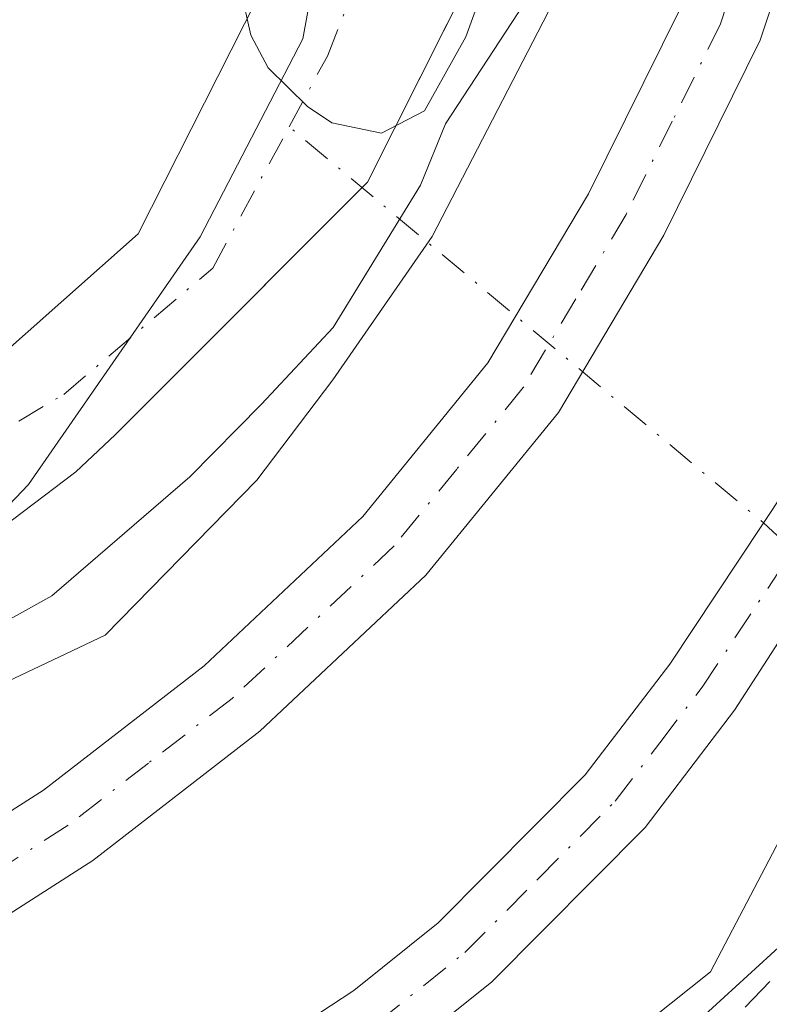
# Model space of a CAD drawing. Units: metres. Extents: x 556319 to 559758, y 4724049 to 4726377.
# Drawn here: x 559350 to 559385, y 4725519 to 4725564 of the extents above; entities that cross this region are included whole.
import ezdxf

# ---------------------------------------------------------------- set-up
doc = ezdxf.new("R2010")
doc.units = ezdxf.units.M
doc.header["$MEASUREMENT"] = 0
doc.linetypes.add('DGN Style 3', pattern=[2.307223458686699, 1.648016756204785, -0.6592067024819142])
doc.linetypes.add('DGN Style 4', pattern=[2.6384748266838614, 1.318413404963828, -0.6592067024819142, 0.001648016756204785, -0.6592067024819142])
for name, color, linetype, lineweight in [('Arbolado forestal CxS', 92, 'Continuous', 0), ('Carretera de calzada única Cxs', 7, 'Continuous', 13), ('Carretera de calzada única eje', 7, 'DGN Style 4', 0), ('Corriente natural Cxs', 4, 'Continuous', 13), ('Corriente natural eje', 4, 'DGN Style 4', 0), ('Corriente natural lineal oculto', 9, 'DGN Style 4', 13), ('Curva de nivel maestra', 30, 'Continuous', 30), ('Curva de nivel normal', 30, 'Continuous', 0), ('Entidad de ámbito territorial', 7, 'Continuous', 0), ('Entidad de ámbito territorial CxS', 92, 'Continuous', 0), ('Espacio natural protegido', 121, 'Continuous', 13), ('Espacio natural protegido CxS', 121, 'Continuous', 0), ('Municipio', 91, 'Continuous', 13), ('Municipio CxS', 4, 'Continuous', 0), ('Núcleo urbano CxS', 7, 'Continuous', 0), ('Suelo desnudo CxS', 253, 'Continuous', 0), ('Talud superficial', 30, 'DGN Style 3', 0)]:
    doc.layers.add(name, color=color, linetype=linetype, lineweight=lineweight)

# ---------------------------------------------------------------- blocks, each defined once
blk = doc.blocks.new('*U6')
at = {"layer": 'Arbolado forestal CxS', "color": 92, "linetype": 'Continuous', "lineweight": 0}
blk.add_polyline3d([(559368.7027000003, 4725419.524300001, 542.7289000000019), (559337.2131000003, 4725465.3849, 537.8399000000063), (559328.3733000001, 4725493.7553, 524.3929000000062), (559327.5724999999, 4725496.3147, 523.2314999999944), (559332.7269000001, 4725497.689099999, 523.0228000000062), (559336.9149000002, 4725498.8059, 522.8748999999953), (559354.0525000002, 4725498.234300001, 524.547900000005), (559382.0444999998, 4725520.512900001, 523.546100000007), (559395.3340999996, 4725545.883099999, 522.3896999999997), (559395.8888999998, 4725546.740300001, 522.3453000000009), (559395.9681000002, 4725546.870100001, 522.3378999999986), (559396.1902999999, 4725547.3475, 522.3093999999984), (559396.3882999998, 4725547.895500001, 522.2929000000004), (559400.8964999998, 4725556.501700001, 522.338499999998), (559409.4656999996, 4725586.778100001, 524.8687999999966), (559410.6086999997, 4725615.3409, 523.0063999999984), (559411.1803000001, 4725640.476100001, 521.1043000000063), (559420.8920999998, 4725665.611300001, 520.2740000000049)], dxfattribs=at)
blk = doc.blocks.new('*U7')
at = {"layer": 'Núcleo urbano CxS', "color": 7, "linetype": 'Continuous', "lineweight": 0}
for points in [[(559315.6300999997, 4725525.2301, 515.8861999999936), (559316.7345000004, 4725525.3475, 515.7854999999981), (559318.2572999997, 4725525.509500001, 515.7694999999949), (559319.7801000001, 4725525.671399999, 515.8466999999946), (559320.5103000002, 4725525.749199999, 515.8715999999986), (559320.5202000003, 4725525.7501, 515.872000000003), (559324.9101, 4725526.7501, 516.3657999999997), (559329.5601000004, 4725528.600099999, 517.1227000000072), (559336.5201000003, 4725532.340100001, 515.5163999999932), (559345.8701, 4725538.390100001, 515.2608000000037), (559352.7500999998, 4725543.5801, 515.0037000000011), (559354.5701000001, 4725545.295100001, 515.1548000000039), (559356.7949999999, 4725547.522500001, 514.9612999999954), (559366.0878, 4725556.8256, 514.7869999999966), (559366.2115000002, 4725556.9495, 514.7584999999963), (559366.3074000003, 4725557.1404, 514.7133000000031), (559369.716, 4725563.921900001, 514.8396000000066), (559371.1168999998, 4725566.708900001, 514.7051999999967)], [(559606.7015000005, 4725766.489900001, 521.6687999999995), (559572.8731000006, 4725751.410700001, 520.5605000000069), (559457.8085000003, 4725699.956700001, 519.4983000000066), (559445.8049, 4725693.2281, 519.3671000000032), (559439.0840999996, 4725688.770099999, 519.4484999999986), (559432.7615, 4725683.5077, 519.4508999999962), (559427.1343, 4725677.8115, 519.465400000001), (559420.8920999998, 4725665.611300001, 520.2740000000049), (559411.1803000001, 4725640.476100001, 521.1043000000063), (559410.6086999997, 4725615.3409, 523.0063999999984), (559409.4656999996, 4725586.778100001, 524.8687999999966), (559400.8964999998, 4725556.501700001, 522.338499999998), (559396.3882999998, 4725547.895500001, 522.2929000000004), (559396.1902999999, 4725547.3475, 522.3093999999984), (559395.9681000002, 4725546.870100001, 522.3378999999986), (559395.8888999998, 4725546.740300001, 522.3453000000009), (559395.3340999996, 4725545.883099999, 522.3896999999997), (559382.0444999998, 4725520.512900001, 523.546100000007), (559354.0525000002, 4725498.234300001, 524.547900000005), (559336.9149000002, 4725498.8059, 522.8748999999953), (559332.7269000001, 4725497.689099999, 523.0228000000062), (559327.5724999999, 4725496.3147, 523.2314999999944), (559319.7770999996, 4725494.236099999, 523.6125999999931), (559291.2144999999, 4725498.806700001, 523.2014000000054)]]:
    blk.add_polyline3d(points, dxfattribs=at)
blk = doc.blocks.new('*U8')
at = {"layer": 'Municipio CxS', "color": 4, "linetype": 'Continuous', "lineweight": 0, "flags": 128}
blk.add_lwpolyline([(559368.6640000006, 4725419.517000002), (559348.9839999998, 4725448.178999999), (559337.1789999999, 4725465.374000001), (559328.3389999996, 4725493.747000001), (559328.3049999988, 4725493.857000002), (559327.321999999, 4725497.013), (559325.1450000005, 4725503.996999999), (559321.3439999997, 4725516.193999999), (559319.3379999998, 4725522.630999999), (559330.54, 4725526.283999999), (559333.9529599991, 4725528.531040001), (559341.4990000003, 4725533.498000001), (559350.5609999994, 4725543.005000002), (559358.4850000005, 4725554.423000001), (559363.2220000004, 4725563.562), (559365.557, 4725576.267000001), (559362.2019999989, 4725596.997999999), (559361.0370000005, 4725625.857000001), (559363.8920000009, 4725641.612000001), (559368.3889999996, 4725654.184)], dxfattribs=at)
blk = doc.blocks.new('*U9')
at = {"layer": 'Entidad de ámbito territorial CxS', "color": 92, "linetype": 'Continuous', "lineweight": 0, "flags": 128}
blk.add_lwpolyline([(559368.6640000006, 4725419.517000002), (559348.9839999998, 4725448.178999999), (559337.1789999999, 4725465.374000001), (559328.3389999996, 4725493.747000001), (559328.3049999988, 4725493.857000002), (559327.321999999, 4725497.013), (559325.1450000005, 4725503.996999999), (559321.3439999997, 4725516.193999999), (559319.3379999998, 4725522.630999999), (559330.54, 4725526.283999999), (559333.9529599991, 4725528.531040001), (559341.4990000003, 4725533.498000001), (559350.5609999994, 4725543.005000002), (559358.4850000005, 4725554.423000001), (559363.2220000004, 4725563.562), (559365.557, 4725576.267000001), (559362.2019999989, 4725596.997999999), (559361.0370000005, 4725625.857000001), (559363.8920000009, 4725641.612000001), (559368.3889999996, 4725654.184)], dxfattribs=at)

msp = doc.modelspace()

# ---------------------------------------------------------------- linework, layer by layer
at = {"layer": 'Arbolado forestal CxS', "color": 92, "linetype": 'Continuous', "lineweight": 0}
for points in [[(559606.7015000005, 4725766.489900001, 521.6687999999995), (559572.8731000006, 4725751.410700001, 520.5605000000069), (559457.8085000003, 4725699.956700001, 519.4983000000066), (559445.8049, 4725693.2281, 519.3671000000032), (559439.0840999996, 4725688.770099999, 519.4484999999986), (559432.7615, 4725683.5077, 519.4508999999962), (559427.1343, 4725677.8115, 519.465400000001), (559420.8920999998, 4725665.611300001, 520.2740000000049), (559411.1803000001, 4725640.476100001, 521.1043000000063), (559410.6086999997, 4725615.3409, 523.0063999999984), (559409.4656999996, 4725586.778100001, 524.8687999999966), (559400.8964999998, 4725556.501700001, 522.338499999998), (559396.3882999998, 4725547.895500001, 522.2929000000004), (559396.1902999999, 4725547.3475, 522.3093999999984), (559395.9681000002, 4725546.870100001, 522.3378999999986), (559395.8888999998, 4725546.740300001, 522.3453000000009), (559395.3340999996, 4725545.883099999, 522.3896999999997), (559382.0444999998, 4725520.512900001, 523.546100000007), (559354.0525000002, 4725498.234300001, 524.547900000005), (559336.9149000002, 4725498.8059, 522.8748999999953), (559332.7269000001, 4725497.689099999, 523.0228000000062), (559327.5724999999, 4725496.3147, 523.2314999999944)], [(559372.5614999998, 4725657.755999999, 514.5948000000062), (559369.3865, 4725646.908, 514.8983000000007), (559367.0053000003, 4725635.2663, 514.2651000000042), (559365.9469, 4725624.683, 514.130999999994), (559365.9469, 4725608.2788, 514.5895000000019), (559367.7989999996, 4725590.022500001, 516.6242000000057), (559366.7407999998, 4725580.497500001, 516.5568000000058), (559362.9819999998, 4725569.096100001, 516.1931000000042), (559355.6282000003, 4725554.568299999, 515.7589000000007), (559348.7489999998, 4725548.482799999, 516.1796000000032), (559334.8870000001, 4725540.9583, 518.093200000003), (559333.2001, 4725539.780099999, 517.747000000003), (559328.5401, 4725537.1601, 517.2834000000003), (559322.7301000003, 4725534.620100001, 516.7437000000064), (559317.7901, 4725533.9801, 516.9376000000047), (559317.7803999997, 4725533.979, 516.9380999999995), (559317.0406, 4725533.881200001, 516.9468999999954), (559315.5244000005, 4725533.681100001, 516.928899999999)], [(559372.5614999998, 4725657.755999999, 514.5948000000062), (559369.3865, 4725646.908, 514.8983000000007), (559367.0053000003, 4725635.2663, 514.2651000000042), (559365.9469, 4725624.683, 514.130999999994), (559365.9469, 4725608.2788, 514.5895000000019), (559367.7989999996, 4725590.022500001, 516.6242000000057), (559366.7407999998, 4725580.497500001, 516.5568000000058), (559362.9819999998, 4725569.096100001, 516.1931000000042), (559355.6282000003, 4725554.568299999, 515.7589000000007), (559348.7489999998, 4725548.482799999, 516.1796000000032), (559334.8870000001, 4725540.9583, 518.093200000003), (559333.2001, 4725539.780099999, 517.747000000003), (559328.5401, 4725537.1601, 517.2834000000003), (559322.7301000003, 4725534.620100001, 516.7437000000064), (559317.7901, 4725533.9801, 516.9376000000047), (559317.7803999997, 4725533.979, 516.9380999999995), (559317.0406, 4725533.881200001, 516.9468999999954), (559315.5244000005, 4725533.681100001, 516.928899999999)]]:
    msp.add_polyline3d(points, dxfattribs=at)
at = {"layer": 'Carretera de calzada única Cxs', "color": 7, "linetype": 'Continuous', "lineweight": 13}
for points in [[(559323.2600999996, 4725517.440099999, 523.2694000000047), (559332.9700999996, 4725519.780099999, 522.359700000001), (559338.5301000001, 4725521.8101, 522.2635000000009), (559344.9401000004, 4725524.870100001, 522.0962000000001), (559351.2600999996, 4725528.9001, 522.1468000000023), (559358.6700999998, 4725534.640100001, 522.0841999999975), (559365.9901000002, 4725541.530099999, 521.982799999998), (559371.7701000003, 4725548.610099999, 521.9334999999992), (559376.4101, 4725556.4101, 521.8117000000057), (559380.6700999998, 4725565.0101, 521.6670000000013), (559384.6201, 4725576.890100001, 521.3059999999969), (559387.9901000002, 4725590.170100001, 521.3166999999958), (559394.9600999998, 4725633.1801, 523.1361000000034), (559398.5301000001, 4725647.600099999, 526.7978000000003), (559401.8501000004, 4725656.300100001, 524.1799000000028), (559406.2401000002, 4725665.630100001, 529.2985000000045), (559413.0701000001, 4725676.610099999, 523.3249000000069), (559418.0201000003, 4725682.9901, 523.0911999999954), (559425.9101, 4725690.970100001, 522.6052000000054), (559433.0301000001, 4725696.9001, 521.9024999999965), (559440.5201000003, 4725701.870100001, 523.7451000000001), (559453.2600999996, 4725709.0101, 523.902700000006), (559568.7500999998, 4725760.6601, 522.4311000000016)], [(559323.2600999996, 4725517.440099999, 523.2694000000047), (559332.9700999996, 4725519.780099999, 522.359700000001), (559338.5301000001, 4725521.8101, 522.2635000000009), (559344.9401000004, 4725524.870100001, 522.0962000000001), (559351.2600999996, 4725528.9001, 522.1468000000023), (559358.6700999998, 4725534.640100001, 522.0841999999975), (559365.9901000002, 4725541.530099999, 521.982799999998), (559371.7701000003, 4725548.610099999, 521.9334999999992), (559376.4101, 4725556.4101, 521.8117000000057), (559380.6700999998, 4725565.0101, 521.6670000000013), (559384.6201, 4725576.890100001, 521.3059999999969), (559387.9901000002, 4725590.170100001, 521.3166999999958), (559394.9600999998, 4725633.1801, 523.1361000000034), (559398.5301000001, 4725647.600099999, 526.7978000000003), (559401.8501000004, 4725656.300100001, 524.1799000000028)], [(559408.4101, 4725653.5101, 520.0877000000038), (559405.2901, 4725645.340100001, 520.6129999999976), (559403.2401000002, 4725634.520099999, 520.4330000000045), (559402.6901000004, 4725629.550100001, 520.4741999999969), (559402.1700999998, 4725619.7501, 520.6785999999993), (559401.6300999997, 4725596.290100001, 521.3236000000034), (559400.5800999999, 4725579.7301, 521.851800000004), (559398.8601000002, 4725567.440099999, 522.532600000006), (559395.2301000003, 4725553.520099999, 522.2553999999947), (559393.3701, 4725548.370100001, 522.4026000000014), (559383.1601, 4725532.590100001, 522.6085000000021), (559379.0301000001, 4725527.1801, 522.7630999999965), (559371.9401000004, 4725520.040100001, 522.8249999999971), (559367.7401000002, 4725516.690099999, 522.9245999999986), (559363.2001, 4725513.6801, 522.8736000000063), (559349.9700999996, 4725506.220100001, 523.0446999999986), (559341.1401000004, 4725502.9901, 522.6861999999965), (559328.9901000002, 4725500.1601, 526.3215999999958)], [(559408.4101, 4725653.5101, 520.0877000000038), (559405.2901, 4725645.340100001, 520.6129999999976), (559403.2401000002, 4725634.520099999, 520.4330000000045), (559402.6901000004, 4725629.550100001, 520.4741999999969), (559402.1700999998, 4725619.7501, 520.6785999999993), (559401.6300999997, 4725596.290100001, 521.3236000000034), (559400.5800999999, 4725579.7301, 521.851800000004), (559398.8601000002, 4725567.440099999, 522.532600000006), (559395.2301000003, 4725553.520099999, 522.2553999999947), (559393.3701, 4725548.370100001, 522.4026000000014), (559383.1601, 4725532.590100001, 522.6085000000021), (559379.0301000001, 4725527.1801, 522.7630999999965), (559371.9401000004, 4725520.040100001, 522.8249999999971), (559367.7401000002, 4725516.690099999, 522.9245999999986)], [(559388.4301000005, 4725575.780099999, 521.7541999999958), (559384.3400999998, 4725563.5001, 521.9560000000056), (559379.8901000004, 4725554.5101, 522.1215999999986), (559375.0301000001, 4725546.3301, 522.252800000002), (559368.9001000002, 4725538.8201, 522.3202000000019), (559361.2500999998, 4725531.620100001, 522.4076999999961), (559353.5401, 4725525.6601, 522.3782000000066), (559346.8701, 4725521.4001, 522.428700000004), (559340.0701000001, 4725518.1501, 522.4262000000017)], [(559388.4301000005, 4725575.780099999, 521.7541999999958), (559384.3400999998, 4725563.5001, 521.9560000000056), (559379.8901000004, 4725554.5101, 522.1215999999986), (559375.0301000001, 4725546.3301, 522.252800000002), (559368.9001000002, 4725538.8201, 522.3202000000019), (559361.2500999998, 4725531.620100001, 522.4076999999961), (559353.5401, 4725525.6601, 522.3782000000066), (559346.8701, 4725521.4001, 522.428700000004), (559340.0701000001, 4725518.1501, 522.4262000000017)], [(559361.2801000001, 4725516.8201, 522.5501999999979), (559365.5800999999, 4725519.6601, 522.548299999995), (559369.4801000003, 4725522.780099999, 522.5506000000023), (559376.2600999996, 4725529.600099999, 522.4714999999997), (559380.1700999998, 4725534.720100001, 522.3888000000006), (559388.6901000004, 4725547.5601, 522.2326999999932), (559390.0201000003, 4725549.9101, 522.1992000000029), (559391.7200999996, 4725554.610099999, 522.1233999999968), (559395.2500999998, 4725568.1601, 521.8013000000064)], [(559361.2801000001, 4725516.8201, 522.5501999999979), (559365.5800999999, 4725519.6601, 522.548299999995), (559369.4801000003, 4725522.780099999, 522.5506000000023), (559376.2600999996, 4725529.600099999, 522.4714999999997), (559380.1700999998, 4725534.720100001, 522.3888000000006), (559388.6901000004, 4725547.5601, 522.2326999999932), (559390.0201000003, 4725549.9101, 522.1992000000029), (559391.7200999996, 4725554.610099999, 522.1233999999968), (559395.2500999998, 4725568.1601, 521.8013000000064)]]:
    msp.add_polyline3d(points, dxfattribs=at)
at = {"layer": 'Carretera de calzada única eje', "color": 7, "linetype": 'DGN Style 4', "lineweight": 0}
for points in [[(559384.5500999996, 4725570.390100001, 521.7502999999997), (559382.5000999998, 4725564.2501, 521.966499999995), (559380.2801000001, 4725559.7601, 521.983699999997), (559378.1501000002, 4725555.460100001, 522.0868000000046), (559375.8300999999, 4725551.5601, 522.1107000000047), (559373.4001000002, 4725547.470100001, 522.2204999999958), (559370.3300999999, 4725543.710100001, 522.1790000000037), (559367.4501, 4725540.170100001, 522.2753999999986), (559359.9600999998, 4725533.130100001, 522.3178000000044), (559356.1001000004, 4725530.1501, 522.3894), (559352.4001000002, 4725527.280099999, 522.3309000000008), (559349.2401000002, 4725525.2601, 522.312699999995), (559345.9001000002, 4725523.130100001, 522.3614999999991), (559342.5000999998, 4725521.5101, 522.3356000000058), (559339.3000999996, 4725519.9801, 522.3459000000003), (559336.3400999998, 4725518.9001, 522.3571999999986)], [(559328.4068999998, 4725501.919700001, 524.2519999999931), (559329.5401, 4725502.120100001, 523.7437000000064), (559330.4700999996, 4725502.280099999, 523.3371000000043), (559335.4600999998, 4725503.4901, 522.5954000000056), (559340.6001000004, 4725504.7501, 522.5892000000022), (559344.7801000001, 4725506.280099999, 522.6503999999986), (559349.2001, 4725507.890100001, 522.659599999999), (559362.2401000002, 4725515.2501, 522.6803999999975), (559366.6601, 4725518.170100001, 522.6686999999947), (559370.7100999998, 4725521.4101, 522.6833000000044), (559374.1001000004, 4725524.8201, 522.6337000000058), (559377.6401000004, 4725528.390100001, 522.6073000000034), (559379.7100999998, 4725531.090100001, 522.5436999999947), (559381.6601, 4725533.6501, 522.5155999999988), (559385.9200999998, 4725540.0701, 522.4023000000016), (559390.2500999998, 4725546.600099999, 522.3196000000025), (559390.9200999998, 4725547.770099999, 522.3111999999965), (559391.7001, 4725549.140100001, 522.3016999999963), (559392.6300999997, 4725551.710100001, 522.2733000000007), (559393.4700999996, 4725554.0601, 522.2035000000033), (559395.2401000002, 4725560.840100001, 522.0173000000068), (559397.0601000004, 4725567.800100001, 521.9002999999939)]]:
    msp.add_polyline3d(points, dxfattribs=at)
at = {"layer": 'Corriente natural Cxs', "color": 4, "linetype": 'Continuous', "lineweight": 13}
for points in [[(559381.2927999999, 4725659.0789, 514.4765000000043), (559377.8531999998, 4725646.908, 514.4758000000002), (559376.2657000005, 4725636.3247, 514.712400000004), (559375.7364999996, 4725625.7413, 514.8595000000059), (559375.2073999997, 4725612.247500001, 514.6797999999981), (559375.2073999997, 4725588.435000001, 515.1030000000028), (559373.6199000003, 4725575.4704, 514.6738999999943), (559371.1168999998, 4725566.708900001, 514.7051999999967), (559366.2115000002, 4725556.9495, 514.7584999999963), (559356.7949999999, 4725547.522500001, 514.9612999999954), (559354.5701000001, 4725545.295100001, 515.1548000000039), (559352.7500999998, 4725543.5801, 515.0037000000011), (559345.8701, 4725538.390100001, 515.2608000000037), (559336.5201000003, 4725532.340100001, 515.5163999999932), (559329.5601000004, 4725528.600099999, 517.1227000000072), (559324.9101, 4725526.7501, 516.3657999999997), (559320.5201000003, 4725525.7501, 515.8718999999984), (559320.5103000002, 4725525.749399999, 515.8714999999938)], [(559317.7802999998, 4725533.9792, 516.9380999999995), (559317.7901, 4725533.9801, 516.9376000000047), (559322.7301000003, 4725534.620100001, 516.7437000000064), (559328.5401, 4725537.1601, 517.2834000000003), (559333.2001, 4725539.780099999, 517.747000000003), (559334.8870000001, 4725540.9583, 518.093200000003), (559348.7489999998, 4725548.482799999, 516.1796000000032), (559355.6282000003, 4725554.568299999, 515.7589000000007), (559362.9819999998, 4725569.096100001, 516.1931000000042), (559366.7407000001, 4725580.497500001, 516.5568000000058), (559367.7989999996, 4725590.022500001, 516.6242000000057), (559365.9469, 4725608.2788, 514.5895000000019), (559365.9469, 4725624.683, 514.130999999994), (559367.0053000003, 4725635.2663, 514.2651000000042), (559369.3865, 4725646.908, 514.8983000000007), (559372.5614999998, 4725657.755999999, 514.5948000000062)], [(559371.1168999998, 4725566.708900001, 514.7051999999967), (559366.2115000002, 4725556.9495, 514.7584999999963), (559356.7949999999, 4725547.522500001, 514.9612999999954), (559354.5701000001, 4725545.295100001, 515.1548000000039), (559352.7500999998, 4725543.5801, 515.0037000000011), (559345.8701, 4725538.390100001, 515.2608000000037), (559336.5201000003, 4725532.340100001, 515.5163999999932), (559329.5601000004, 4725528.600099999, 517.1227000000072), (559324.9101, 4725526.7501, 516.3657999999997), (559320.5201000003, 4725525.7501, 515.8718999999984), (559320.5103000002, 4725525.749199999, 515.8715999999986), (559318.7347999997, 4725531.1019, 516.1171000000032), (559317.7803999997, 4725533.979, 516.9380999999995), (559317.7901, 4725533.9801, 516.9376000000047), (559322.7301000003, 4725534.620100001, 516.7437000000064), (559328.5401, 4725537.1601, 517.2834000000003), (559333.2001, 4725539.780099999, 517.747000000003), (559334.8870000001, 4725540.9583, 518.093200000003), (559348.7489999998, 4725548.482799999, 516.1796000000032), (559355.6282000003, 4725554.568299999, 515.7589000000007), (559362.9819999998, 4725569.096100001, 516.1931000000042)]]:
    msp.add_polyline3d(points, dxfattribs=at)
at = {"layer": 'Corriente natural eje', "color": 4, "linetype": 'DGN Style 4', "lineweight": 0}
for points in [[(559362.5954999998, 4725559.507200001, 515.0752999999969), (559364.3594000004, 4725562.770400001, 515.1576999999961), (559366.6084000003, 4725568.459000001, 515.2663999999932), (559368.8574000001, 4725574.147500001, 515.2526999999973), (559371.7677999996, 4725586.318299999, 515.8555999999953), (559371.7677999996, 4725597.960000001, 514.3833000000013), (559370.9740000004, 4725615.158, 513.828800000003), (559371.5032000003, 4725629.710100001, 513.9152000000031), (559373.6199000003, 4725644.2622, 514.0932999999932), (559376.2657000005, 4725656.4331, 514.0228999999963), (559381.0281999996, 4725667.280999999, 514.2960000000021), (559388.7011000002, 4725679.981000001, 514.4189000000042), (559395.8448999999, 4725689.505999999, 514.3218999999954), (559403.2533, 4725697.9727, 513.5788999999932), (559412.5137, 4725706.174799999, 513.9665999999997), (559430.5054000001, 4725719.403999999, 515.2651000000042), (559462.5199999996, 4725735.278999999, 514.8479999999981), (559504.2099000001, 4725753.455499999, 515.3279999999941), (559535.2806000002, 4725766.7645, 514.9616999999998)], [(559333.5290000001, 4725536.257900001, 516.6628999999957), (559337.1201, 4725537.640100001, 517.0144), (559340.6994000003, 4725540.343400001, 517.1205999999949), (559352.1886, 4725547.1599, 515.5081999999966), (559359.0678000003, 4725552.980799999, 514.9545999999973), (559362.5954999998, 4725559.507200001, 515.0752999999969)]]:
    msp.add_polyline3d(points, dxfattribs=at)
at = {"layer": 'Corriente natural lineal oculto', "color": 9, "linetype": 'DGN Style 4', "lineweight": 13, "extrusion": (-0.6664802567842762, -0.7077377935965229, 0.2343315660168108), "elevation": -3717140.487017494, "flags": 128}
msp.add_lwpolyline([(-2832440.332862687, 896528.1602836684), (-2832446.959778047, 896527.7628168957), (-2832475.428969585, 896520.4842580521)], dxfattribs=at)
at = {"layer": 'Curva de nivel maestra', "color": 30, "linetype": 'Continuous', "lineweight": 30, "elevation": 525, "flags": 128}
msp.add_lwpolyline([(559420.3200000003, 4725653.640100001), (559414.5, 4725639.460100001), (559411.8200000003, 4725625.3101), (559411.3600000005, 4725615.7501), (559410.2000000002, 4725604.5601), (559407.8399999999, 4725586.1801), (559406.6200000001, 4725567.880100001), (559404.6100000005, 4725553.670100001), (559399.9500000002, 4725537.7401), (559397.6500000004, 4725533.700099999), (559392.8799999999, 4725528.280099999), (559386.9800000004, 4725523.280099999), (559379.4400000004, 4725516.390100001), (559369.0300000003, 4725508.610099999), (559356.6699999999, 4725501.1601), (559350.2800000003, 4725498.600099999), (559341.2100000001, 4725493.210100001), (559337.1100000005, 4725492.9001), (559331.0193999996, 4725494.040300001)], dxfattribs=at)
at = {"layer": 'Curva de nivel normal', "color": 30, "linetype": 'Continuous', "lineweight": 0, "flags": 128}
for points, elevation in [([(559380.5300000003, 4725648.530099999), (559378.5300000003, 4725638.200099999), (559377.3300000001, 4725618.620100001), (559377.3799999999, 4725599.270099999), (559376.7699999996, 4725589.790100001), (559375.4500000002, 4725582.9301), (559373.6900000004, 4725571.748000001), (559370.7531000003, 4725563.651699999), (559368.8481000002, 4725560.238600001), (559366.8638000004, 4725559.206700001), (559364.5619000001, 4725559.6829), (559363.4400000004, 4725560.440099999), (559361.625, 4725562.222899999), (559360.8312999997, 4725563.731100001), (559360.3550000004, 4725565.874199999), (559361.4663000006, 4725569.128599999), (559364.0062999995, 4725575.319800001), (559364.7999999998, 4725579.764900001), (559365.6113, 4725584.850099999), (559364.9199999999, 4725597.5701), (559363.25, 4725615.2601), (559363.3499999996, 4725627.040100001), (559364.79, 4725638.040100001), (559369.0099999999, 4725653.9301)], 515), ([(559397.1900000004, 4725653.300100001), (559394.5800000001, 4725646.4001), (559391.7599999999, 4725642.030099999), (559389.7000000002, 4725636.700099999), (559387.9500000002, 4725625.370100001), (559387.1200000001, 4725610.040100001), (559384.5300000003, 4725595.370100001), (559382.3899999997, 4725584.710100001), (559377.0999999996, 4725569.7401), (559369.2000000002, 4725554.440099999), (559364.6100000005, 4725547.8301), (559361.1100000005, 4725543.200099999), (559354.0999999996, 4725536.050100001), (559344.75, 4725531.620100001), (559334.6500000004, 4725526.9901), (559324, 4725524.020099999), (559321.3493999997, 4725523.219900001)], 520)]:
    msp.add_lwpolyline(points, dxfattribs=dict(at, elevation=elevation))
at = {"layer": 'Entidad de ámbito territorial', "color": 7, "linetype": 'Continuous', "lineweight": 0, "flags": 128}
msp.add_lwpolyline([(559333.9530000001, 4725528.531000001), (559341.4990000009, 4725533.498000001), (559350.561, 4725543.005000004), (559358.485000001, 4725554.423000002), (559363.222000001, 4725563.562000001), (559365.5570000006, 4725576.267000002), (559362.2019999995, 4725596.998000001), (559361.0370000011, 4725625.857000002), (559363.8920000015, 4725641.611999999), (559368.3890000024, 4725654.183999999), (559374.9140000008, 4725665.478000001), (559382.8420000013, 4725677.912000001), (559392.2980000011, 4725690.978), (559405.055000001, 4725703.016), (559425.8220000018, 4725714.778000004), (559454.990000001, 4725729.818000001), (559495.861, 4725746.858999998), (559529.4710000005, 4725759.471)], dxfattribs=at)
at = {"layer": 'Espacio natural protegido', "color": 121, "linetype": 'Continuous', "lineweight": 13, "flags": 128}
msp.add_lwpolyline([(559333.9530000001, 4725528.531000001), (559338.8697000004, 4725530.4872), (559344.276700001, 4725533.773099998), (559351.6418000008, 4725537.864999999), (559358.0098000013, 4725543.347899998), (559361.3189000015, 4725546.711799998), (559364.6209000004, 4725550.243700001), (559368.6640000012, 4725556.807700003), (559369.8082000006, 4725559.638400001), (559373.4262000016, 4725565.160400001), (559381.9168000001, 4725586.8251), (559391.2860000011, 4725627.226699999), (559398.6057000004, 4725655.917800002), (559410.9023000004, 4725680.217200001), (559424.6626000009, 4725696.0264), (559444.8637, 4725708.907800001), (559489.0719000018, 4725729.400800002), (559528.5958000007, 4725745.795100001), (559583.6364000012, 4725770.386600001)], dxfattribs=at)
msp.add_lwpolyline([(559333.9530000001, 4725528.531000001), (559338.8697000004, 4725530.4872), (559344.276700001, 4725533.773099998), (559351.6418000008, 4725537.864999999), (559358.0098000013, 4725543.347899998), (559361.3189000015, 4725546.711799998), (559364.6209000004, 4725550.243700001), (559368.6640000012, 4725556.807700003), (559369.8082000006, 4725559.638400001), (559373.4262000016, 4725565.160400001), (559381.9168000001, 4725586.8251), (559391.2860000011, 4725627.226699999), (559398.6057000004, 4725655.917800002), (559410.9023000004, 4725680.217200001), (559424.6626000009, 4725696.0264), (559444.8637, 4725708.907800001), (559489.0719000018, 4725729.400800002), (559528.5958000007, 4725745.795100001), (559583.6364000012, 4725770.386600001)], dxfattribs=at)
at = {"layer": 'Espacio natural protegido CxS', "color": 121, "linetype": 'Continuous', "lineweight": 0, "flags": 128}
for points in [[(559315.2742999997, 4725523.661499999), (559319.2774000001, 4725524.212400001), (559322.8755000001, 4725524.707399999), (559330.9466999997, 4725527.334199999), (559333.9529599991, 4725528.531040001), (559338.8696999998, 4725530.487199999), (559344.2767000004, 4725533.7731), (559351.6418000002, 4725537.865), (559358.0098000007, 4725543.347899999), (559361.3189000009, 4725546.711799999), (559364.6209, 4725550.2437), (559368.6640000006, 4725556.807700002), (559369.8081999999, 4725559.6384), (559373.4261999989, 4725565.160400001), (559381.9167999995, 4725586.825099999), (559391.2860000005, 4725627.2267), (559398.6057000001, 4725655.917800001), (559410.9022999998, 4725680.2172), (559424.6626000004, 4725696.0264), (559444.8636999994, 4725708.9078), (559489.071899999, 4725729.400800001), (559528.5958000001, 4725745.795100001), (559583.6364000007, 4725770.3866)], [(559583.6364000007, 4725770.3866), (559528.5958000001, 4725745.795100001), (559489.071899999, 4725729.400800001), (559444.8636999994, 4725708.9078), (559424.6626000004, 4725696.0264), (559410.9022999998, 4725680.2172), (559398.6057000001, 4725655.917800001), (559391.2860000005, 4725627.2267), (559381.9167999995, 4725586.825099999), (559373.4261999989, 4725565.160400001), (559369.8081999999, 4725559.6384), (559368.6640000006, 4725556.807700002), (559364.6209, 4725550.2437), (559361.3189000009, 4725546.711799999), (559358.0098000007, 4725543.347899999), (559351.6418000002, 4725537.865), (559344.2767000004, 4725533.7731), (559338.8696999998, 4725530.487199999), (559333.9529599991, 4725528.531040001), (559330.9466999997, 4725527.334199999), (559322.8755000001, 4725524.707399999), (559319.2774000001, 4725524.212400001), (559315.2742999997, 4725523.661499999)]]:
    msp.add_lwpolyline(points, dxfattribs=at)
at = {"layer": 'Municipio', "color": 91, "linetype": 'Continuous', "lineweight": 13, "flags": 128}
msp.add_lwpolyline([(559333.9530000001, 4725528.531000001), (559341.4990000009, 4725533.498000001), (559350.561, 4725543.005000004), (559358.485000001, 4725554.423000002), (559363.222000001, 4725563.562000001), (559365.5570000006, 4725576.267000002), (559362.2019999995, 4725596.998000001), (559361.0370000011, 4725625.857000002), (559363.8920000015, 4725641.611999999), (559368.3890000024, 4725654.183999999), (559374.9140000008, 4725665.478000001), (559382.8420000013, 4725677.912000001), (559392.2980000011, 4725690.978), (559405.055000001, 4725703.016), (559425.8220000018, 4725714.778000004), (559454.990000001, 4725729.818000001), (559495.861, 4725746.858999998), (559529.4710000005, 4725759.471)], dxfattribs=at)
msp.add_lwpolyline([(559333.9530000001, 4725528.531000001), (559341.4990000009, 4725533.498000001), (559350.561, 4725543.005000004), (559358.485000001, 4725554.423000002), (559363.222000001, 4725563.562000001), (559365.5570000006, 4725576.267000002), (559362.2019999995, 4725596.998000001), (559361.0370000011, 4725625.857000002), (559363.8920000015, 4725641.611999999), (559368.3890000024, 4725654.183999999), (559374.9140000008, 4725665.478000001), (559382.8420000013, 4725677.912000001), (559392.2980000011, 4725690.978), (559405.055000001, 4725703.016), (559425.8220000018, 4725714.778000004), (559454.990000001, 4725729.818000001), (559495.861, 4725746.858999998), (559529.4710000005, 4725759.471)], dxfattribs=at)
at = {"layer": 'Municipio CxS', "color": 4, "linetype": 'Continuous', "lineweight": 0, "flags": 128}
msp.add_lwpolyline([(559368.3889999996, 4725654.184), (559363.8920000009, 4725641.612000001), (559361.0370000005, 4725625.857000001), (559362.2019999989, 4725596.997999999), (559365.557, 4725576.267000001), (559363.2220000004, 4725563.562), (559358.4850000005, 4725554.423000001), (559350.5609999994, 4725543.005000002), (559341.4990000003, 4725533.498000001), (559333.9529599991, 4725528.531040001), (559330.54, 4725526.283999999), (559319.3379999998, 4725522.630999999), (559321.3439999997, 4725516.193999999), (559325.1450000005, 4725503.996999999), (559327.321999999, 4725497.013), (559328.3049999988, 4725493.857000002), (559328.3389999996, 4725493.747000001), (559337.1789999999, 4725465.374000001), (559348.9839999998, 4725448.178999999), (559368.6640000006, 4725419.517000002)], dxfattribs=at)
at = {"layer": 'Núcleo urbano CxS', "color": 7, "linetype": 'Continuous', "lineweight": 0}
for points in [[(559606.7015000005, 4725766.489900001, 521.6687999999995), (559572.8731000006, 4725751.410700001, 520.5605000000069), (559457.8085000003, 4725699.956700001, 519.4983000000066), (559445.8049, 4725693.2281, 519.3671000000032), (559439.0840999996, 4725688.770099999, 519.4484999999986), (559432.7615, 4725683.5077, 519.4508999999962), (559427.1343, 4725677.8115, 519.465400000001), (559420.8920999998, 4725665.611300001, 520.2740000000049), (559411.1803000001, 4725640.476100001, 521.1043000000063), (559410.6086999997, 4725615.3409, 523.0063999999984), (559409.4656999996, 4725586.778100001, 524.8687999999966), (559400.8964999998, 4725556.501700001, 522.338499999998), (559396.3882999998, 4725547.895500001, 522.2929000000004), (559396.1902999999, 4725547.3475, 522.3093999999984), (559395.9681000002, 4725546.870100001, 522.3378999999986), (559395.8888999998, 4725546.740300001, 522.3453000000009), (559395.3340999996, 4725545.883099999, 522.3896999999997), (559382.0444999998, 4725520.512900001, 523.546100000007), (559354.0525000002, 4725498.234300001, 524.547900000005), (559336.9149000002, 4725498.8059, 522.8748999999953), (559332.7269000001, 4725497.689099999, 523.0228000000062), (559327.5724999999, 4725496.3147, 523.2314999999944)], [(559315.6300999997, 4725525.2301, 515.8861999999936), (559316.7345000004, 4725525.3475, 515.7854999999981), (559318.2572999997, 4725525.509500001, 515.7694999999949), (559319.7801000001, 4725525.671399999, 515.8466999999946), (559320.5103000002, 4725525.749199999, 515.8715999999986), (559320.5202000003, 4725525.7501, 515.872000000003), (559324.9101, 4725526.7501, 516.3657999999997), (559329.5601000004, 4725528.600099999, 517.1227000000072), (559336.5201000003, 4725532.340100001, 515.5163999999932), (559345.8701, 4725538.390100001, 515.2608000000037), (559352.7500999998, 4725543.5801, 515.0037000000011), (559354.5701000001, 4725545.295100001, 515.1548000000039), (559356.7949999999, 4725547.522500001, 514.9612999999954), (559366.0878, 4725556.8256, 514.7869999999966), (559366.2115000002, 4725556.9495, 514.7584999999963), (559366.3074000003, 4725557.1404, 514.7133000000031), (559369.716, 4725563.921900001, 514.8396000000066), (559371.1168999998, 4725566.708900001, 514.7051999999967), (559371.1487999996, 4725566.820599999, 514.6949000000022)]]:
    msp.add_polyline3d(points, dxfattribs=at)
at = {"layer": 'Suelo desnudo CxS', "color": 253, "linetype": 'Continuous', "lineweight": 0}
for points in [[(559315.5244000005, 4725533.681100001, 516.928899999999), (559317.0406, 4725533.881200001, 516.9468999999954), (559317.7803999997, 4725533.979, 516.9380999999995), (559317.7901, 4725533.9801, 516.9376000000047), (559322.7301000003, 4725534.620100001, 516.7437000000064), (559328.5401, 4725537.1601, 517.2834000000003), (559333.2001, 4725539.780099999, 517.747000000003), (559334.8870000001, 4725540.9583, 518.093200000003), (559348.7489999998, 4725548.482799999, 516.1796000000032), (559355.6282000003, 4725554.568299999, 515.7589000000007), (559362.9819999998, 4725569.096100001, 516.1931000000042), (559366.7407999998, 4725580.497500001, 516.5568000000058), (559367.7989999996, 4725590.022500001, 516.6242000000057), (559365.9469, 4725608.2788, 514.5895000000019), (559365.9469, 4725624.683, 514.130999999994), (559367.0053000003, 4725635.2663, 514.2651000000042), (559369.3865, 4725646.908, 514.8983000000007), (559372.5614999998, 4725657.755999999, 514.5948000000062)], [(559372.5614999998, 4725657.755999999, 514.5948000000062), (559369.3865, 4725646.908, 514.8983000000007), (559367.0053000003, 4725635.2663, 514.2651000000042), (559365.9469, 4725624.683, 514.130999999994), (559365.9469, 4725608.2788, 514.5895000000019), (559367.7989999996, 4725590.022500001, 516.6242000000057), (559366.7407999998, 4725580.497500001, 516.5568000000058), (559362.9819999998, 4725569.096100001, 516.1931000000042), (559355.6282000003, 4725554.568299999, 515.7589000000007), (559348.7489999998, 4725548.482799999, 516.1796000000032), (559334.8870000001, 4725540.9583, 518.093200000003), (559333.2001, 4725539.780099999, 517.747000000003), (559328.5401, 4725537.1601, 517.2834000000003), (559322.7301000003, 4725534.620100001, 516.7437000000064), (559317.7901, 4725533.9801, 516.9376000000047), (559317.7803999997, 4725533.979, 516.9380999999995), (559317.0406, 4725533.881200001, 516.9468999999954), (559315.5244000005, 4725533.681100001, 516.928899999999)], [(559315.6300999997, 4725525.2301, 515.8861999999936), (559316.7345000004, 4725525.3475, 515.7854999999981), (559318.2572999997, 4725525.509500001, 515.7694999999949), (559319.7801000001, 4725525.671399999, 515.8466999999946), (559320.5103000002, 4725525.749199999, 515.8715999999986), (559320.5202000003, 4725525.7501, 515.872000000003), (559324.9101, 4725526.7501, 516.3657999999997), (559329.5601000004, 4725528.600099999, 517.1227000000072), (559336.5201000003, 4725532.340100001, 515.5163999999932), (559345.8701, 4725538.390100001, 515.2608000000037), (559352.7500999998, 4725543.5801, 515.0037000000011), (559354.5701000001, 4725545.295100001, 515.1548000000039), (559356.7949999999, 4725547.522500001, 514.9612999999954), (559366.0878, 4725556.8256, 514.7869999999966), (559366.2115000002, 4725556.9495, 514.7584999999963), (559366.3074000003, 4725557.1404, 514.7133000000031), (559369.716, 4725563.921900001, 514.8396000000066), (559371.1168999998, 4725566.708900001, 514.7051999999967), (559371.1487999996, 4725566.820599999, 514.6949000000022)], [(559371.1168999998, 4725566.708900001, 514.7051999999967), (559369.716, 4725563.921900001, 514.8396000000066), (559366.3074000003, 4725557.1404, 514.7133000000031), (559366.2115000002, 4725556.9495, 514.7584999999963), (559366.0878, 4725556.8256, 514.7869999999966), (559356.7949999999, 4725547.522500001, 514.9612999999954), (559354.5701000001, 4725545.295100001, 515.1548000000039), (559352.7500999998, 4725543.5801, 515.0037000000011), (559345.8701, 4725538.390100001, 515.2608000000037), (559336.5201000003, 4725532.340100001, 515.5163999999932), (559329.5601000004, 4725528.600099999, 517.1227000000072), (559324.9101, 4725526.7501, 516.3657999999997), (559320.5202000003, 4725525.7501, 515.872000000003), (559320.5103000002, 4725525.749199999, 515.8715999999986), (559319.7801000001, 4725525.671399999, 515.8466999999946), (559318.2572999997, 4725525.509500001, 515.7694999999949), (559316.7345000004, 4725525.3475, 515.7854999999981), (559315.6300999997, 4725525.2301, 515.8861999999936)]]:
    msp.add_polyline3d(points, dxfattribs=at)
at = {"layer": 'Talud superficial', "color": 30, "linetype": 'DGN Style 3', "lineweight": 0}
for points in [[(559350.8387000002, 4725499.7794, 523.4839000000065), (559378.8537, 4725513.893999999, 525.2614999999934), (559386.0642999997, 4725521.409299999, 524.6481000000058), (559407.4941999996, 4725554.588099999, 525.4700000000012), (559410.6130999997, 4725570.2097, 527.0896999999968), (559406.0706000002, 4725600.3213, 521.665599999993), (559406.7320999998, 4725631.4099, 520.4875999999931), (559412.6852000002, 4725651.915100001, 519.9306999999973), (559421.9456000002, 4725669.113100001, 519.9118000000017), (559433.5212000003, 4725683.3345, 519.5286000000051), (559459.9796000002, 4725699.870999999, 519.7701999999991), (559529.1297000004, 4725731.290300001, 519.9851999999955), (559573.0903000003, 4725751.7294, 520.5357999999978), (559580.4049000005, 4725751.147299999, 521.5573000000004)], [(559420.4639999997, 4725655.500299999, 527.0908999999956), (559410.9389000004, 4725631.687700001, 527.5056000000042), (559410.5421000002, 4725601.922, 529.1095999999961), (559417.8360000001, 4725573.7786, 538.2715999999928), (559413.8344000002, 4725544.9168, 541.2494000000006), (559403.2917, 4725516.601, 547.3120999999956), (559372.1273999996, 4725503.4713, 537.4614000000003), (559350.8387000002, 4725499.7794, 527.2214999999997), (559378.8537, 4725513.893999999, 530.6760000000068), (559386.0642999997, 4725521.409299999, 531.8738000000012), (559407.4941999996, 4725554.588099999, 533.9820999999939), (559410.6130999997, 4725570.2097, 534.3626999999979), (559406.0706000002, 4725600.3213, 523.2915000000066), (559406.7320999998, 4725631.4099, 521.075800000006), (559412.6852000002, 4725651.915100001, 520.8905999999988)]]:
    msp.add_polyline3d(points, dxfattribs=at)

# ---------------------------------------------------------------- block references
at = {"layer": 'Arbolado forestal CxS', "color": 92, "linetype": 'Continuous', "lineweight": 0}
msp.add_blockref('*U6', (0, 0), dxfattribs=at)
at = {"layer": 'Entidad de ámbito territorial CxS', "color": 92, "linetype": 'Continuous', "lineweight": 0}
msp.add_blockref('*U9', (0, 0), dxfattribs=at)
at = {"layer": 'Municipio CxS', "color": 4, "linetype": 'Continuous', "lineweight": 0}
msp.add_blockref('*U8', (0, 0), dxfattribs=at)
at = {"layer": 'Núcleo urbano CxS', "color": 7, "linetype": 'Continuous', "lineweight": 0}
msp.add_blockref('*U7', (0, 0), dxfattribs=at)

doc.saveas('drawing.dxf')
